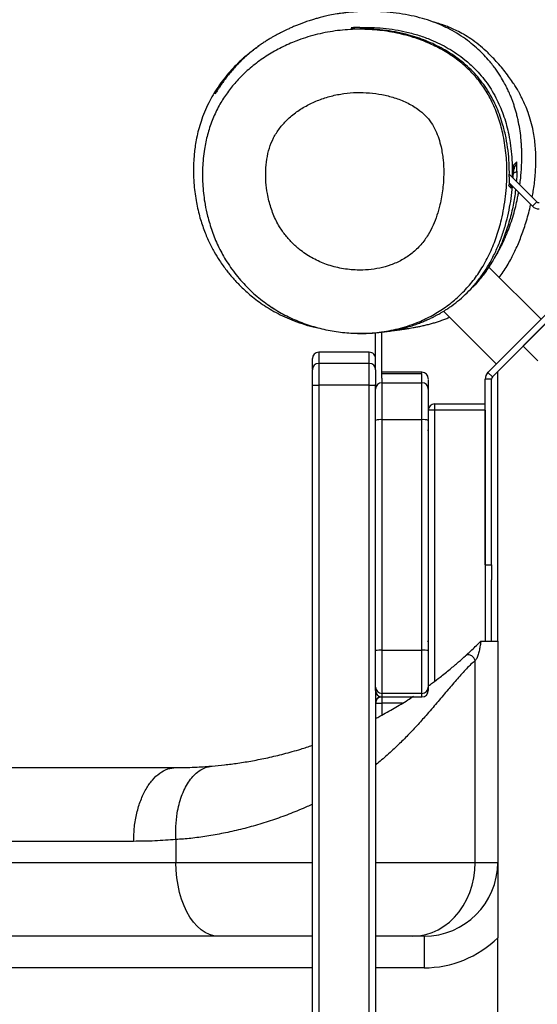
# Model space of a CAD drawing. Units: millimetres. Extents: x 26 to 395, y 33 to 269.
# Drawn here: x 181 to 188, y 111 to 125 of the extents above; entities that cross this region are included whole.
import ezdxf

# ---------------------------------------------------------------- set-up
doc = ezdxf.new("R2010")
doc.units = ezdxf.units.MM
doc.styles.add('SLDTEXTSTYLE0', font='TXT', dxfattribs={"width": 0.75})
doc.dimstyles.new('SLDDIMSTYLE0', dxfattribs={"dimtxt": 3.5, "dimasz": 4, "dimexe": 0, "dimexo": 0.0625, "dimgap": 0.875, "dimtad": 1, "dimlfac": 35, "dimrnd": 1e-09, "dimzin": 12, "dimdsep": 46, "dimtxsty": 'SLDTEXTSTYLE0', "dimsah": 1, "dimcen": 0.09, "dimadec": 0, "dimazin": 3, "dimtfac": 1, "dimtofl": 0, "dimtmove": 0, "dimatfit": 3, "dimfxl": 0, "dimfrac": 2, "dimtolj": 1, "dimtzin": 12, "dimarcsym": 0})

# ---------------------------------------------------------------- blocks, each defined once
blk = doc.blocks.new('_D')
at = {"color": 7, "linetype": 'Continuous', "lineweight": 0}
for p, q in [((181.535, 202.262), (38.436, 202.262)), ((39.436, 202.262), (39.436, 76.342)), ((186.3, 76.342), (38.436, 76.342))]:
    blk.add_line(p, q, dxfattribs=at)
at = {"color": 7, "linetype": 'Continuous', "lineweight": 18}
for points in [[(39.436, 202.262), (38.928, 198.262), (39.944, 198.262)], [(39.436, 76.342), (39.944, 80.342), (38.928, 80.342)]]:
    blk.add_solid(points, dxfattribs=at)
at = {"color": 7, "linetype": 'Continuous', "lineweight": 18, "insert": (34.924, 134.13), "char_height": 3.5, "attachment_point": 1, "rotation": 90, "style": 'SLDTEXTSTYLE0'}
blk.add_mtext('4410', dxfattribs=at)
blk = doc.blocks.new('_D_11')
at = {"color": 7, "linetype": 'Continuous', "lineweight": 0}
for p, q in [((61.436, 115.468), (61.436, 265.386)), ((394.638, 190.318), (394.638, 265.386)), ((61.436, 264.386), (394.638, 264.386))]:
    blk.add_line(p, q, dxfattribs=at)
at = {"color": 7, "linetype": 'Continuous', "lineweight": 18}
for points in [[(61.436, 264.386), (65.436, 263.878), (65.436, 264.894)], [(394.638, 264.386), (390.638, 264.894), (390.638, 263.878)]]:
    blk.add_solid(points, dxfattribs=at)
at = {"color": 7, "linetype": 'Continuous', "lineweight": 18, "insert": (221.572, 268.898), "char_height": 3.5, "attachment_point": 1, "style": 'SLDTEXTSTYLE0'}
blk.add_mtext('11660', dxfattribs=at)
blk = doc.blocks.new('_D_12')
at = {"color": 7, "linetype": 'Continuous', "lineweight": 0}
for p, q in [((114.987, 114.468), (114.987, 256.558)), ((341.087, 189.318), (341.087, 256.558)), ((341.087, 255.558), (114.987, 255.558))]:
    blk.add_line(p, q, dxfattribs=at)
at = {"color": 7, "linetype": 'Continuous', "lineweight": 18}
for points in [[(114.987, 255.558), (118.987, 255.05), (118.987, 256.066)], [(341.087, 255.558), (337.087, 256.066), (337.087, 255.05)]]:
    blk.add_solid(points, dxfattribs=at)
at = {"color": 7, "linetype": 'Continuous', "lineweight": 18, "insert": (222.865, 260.07), "char_height": 3.5, "attachment_point": 1, "style": 'SLDTEXTSTYLE0'}
blk.add_mtext('7910', dxfattribs=at)
blk = doc.blocks.new('_D_13')
at = {"color": 7, "linetype": 'Continuous', "lineweight": 0}
for p, q in [((182.616, 242.386), (30.043, 242.386)), ((31.043, 242.386), (31.043, 33.485)), ((185.822, 33.485), (30.043, 33.485))]:
    blk.add_line(p, q, dxfattribs=at)
at = {"color": 7, "linetype": 'Continuous', "lineweight": 18}
for points in [[(31.043, 242.386), (30.535, 238.386), (31.551, 238.386)], [(31.043, 33.485), (31.551, 37.485), (30.535, 37.485)]]:
    blk.add_solid(points, dxfattribs=at)
at = {"color": 7, "linetype": 'Continuous', "lineweight": 18, "insert": (26.532, 132.763), "char_height": 3.5, "attachment_point": 1, "rotation": 90, "style": 'SLDTEXTSTYLE0'}
blk.add_mtext('7310', dxfattribs=at)

msp = doc.modelspace()

# ---------------------------------------------------------------- linework, layer by layer
at = {"color": 7, "linetype": 'Continuous', "lineweight": 25}
for p, q in [((184.47045, 124.20753), (184.45456, 124.19518)), ((188.00112, 122.61557), (187.9809, 122.59534)), ((188.23748, 122.07742), (187.92244, 122.39247)), ((188.29809, 122.13803), (187.92524, 122.51088)), ((187.97646, 122.45967), (187.97926, 122.50578)), ((188.23748, 122.07742), (188.29809, 122.13803)), ((188.35531, 120.54539), (187.64879, 121.2519)), ((187.03444, 120.65407), (187.74922, 119.93929)), ((187.63535, 119.82543), (188.46917, 120.65925)), ((187.69596, 119.76482), (188.52978, 120.59864)), ((188.11272, 120.18188), (188.45632, 120.52548)), ((186.11198, 119.86425), (186.11198, 120.36089)), ((186.19769, 119.74804), (186.19769, 120.36928)), ((187.76912, 119.83828), (188.11272, 120.18188)), ((188.11272, 120.18188), (188.31198, 119.98262)), ((186.02626, 120.09741), (185.34055, 120.09741)), ((185.25484, 119.65287), (185.25484, 119.86012)), ((186.02626, 119.94583), (185.34055, 119.94583)), ((186.11198, 119.86012), (186.11198, 119.65287)), ((186.74055, 119.82616), (186.19769, 119.82616)), ((186.74055, 119.80602), (186.19769, 119.80602)), ((186.74055, 119.826), (186.74055, 119.82607)), ((186.74055, 119.80406), (186.74055, 119.80415)), ((187.68341, 119.73452), (187.59769, 119.73452)), ((187.59769, 117.21634), (187.59769, 119.73452)), ((187.63535, 119.82543), (187.69596, 119.76482)), ((187.68341, 117.21634), (187.68341, 119.73452)), ((186.02626, 119.64976), (185.34055, 119.64976)), ((186.11198, 119.59903), (186.11198, 119.66054)), ((186.11198, 119.17326), (186.11198, 119.59903)), ((186.19769, 119.68458), (186.19769, 119.18367)), ((186.19769, 119.68458), (186.74055, 119.68458)), ((186.74055, 119.18367), (186.74055, 119.68458)), ((186.82626, 119.59903), (186.82626, 119.17326)), ((186.91198, 119.31119), (186.82626, 119.31119)), ((186.91198, 119.39691), (186.91198, 119.31119)), ((186.91198, 119.39691), (187.59769, 119.39691)), ((187.59769, 119.31119), (186.91198, 119.31119)), ((186.74055, 119.18367), (186.19769, 119.18367)), ((187.59769, 117.21634), (187.68341, 117.21634)), ((187.68341, 117.21634), (187.68341, 117.0123)), ((187.68341, 116.18262), (187.68341, 117.0123)), ((187.54055, 116.18262), (187.76912, 116.18262)), ((187.76912, 116.18262), (187.76912, 113.18262)), ((186.11198, 115.5581), (186.11198, 116.05603)), ((186.19769, 116.05822), (186.74055, 116.05822)), ((186.19769, 116.05822), (186.19769, 115.47242)), ((186.74055, 115.47242), (186.74055, 116.05822)), ((186.82626, 116.05603), (186.82626, 115.5581)), ((187.46205, 113.18262), (187.46205, 115.92034)), ((186.74055, 115.47242), (186.19769, 115.47242)), ((186.11198, 115.34176), (186.19769, 115.34176)), ((186.19769, 115.42747), (186.61249, 115.42747)), ((186.19769, 115.42683), (186.74055, 115.42683)), ((154.20155, 114.46834), (183.40479, 114.46834)), ((182.83121, 113.46834), (153.62797, 113.46834)), ((183.40479, 113.49241), (183.40479, 113.18262)), ((153.62797, 113.18262), (183.40479, 113.18262)), ((187.46205, 113.18262), (187.76912, 113.18262)), ((183.97837, 112.18262), (154.20155, 112.18262)), ((185.25497, 112.18262), (183.97837, 112.18262)), ((186.61559, 112.18262), (186.11452, 112.18262)), ((186.76912, 112.18262), (186.61559, 112.18262)), ((186.76912, 112.18262), (186.76912, 111.75405)), ((187.76912, 101.91711), (187.76912, 112.16242))]:
    msp.add_line(p, q, dxfattribs=at)
at = {"color": 8, "linetype": 'Continuous', "lineweight": 25}
for p, q in [((183.9377, 123.60112), (183.93659, 123.59987)), ((185.34055, 119.94583), (185.34055, 119.64976)), ((186.02626, 119.64976), (186.02626, 119.94583)), ((186.19769, 119.74621), (186.19769, 119.68458)), ((187.76912, 116.18262), (187.76912, 119.83828)), ((186.91198, 119.31119), (186.91198, 115.63758)), ((187.59769, 119.31119), (187.59769, 116.18262)), ((186.19769, 115.42683), (186.19769, 115.34176)), ((186.19769, 115.34176), (186.19769, 115.17923)), ((186.47696, 115.34176), (186.19769, 115.34176)), ((183.40479, 113.18262), (185.25501, 113.18262)), ((186.11382, 113.18262), (187.46205, 113.18262)), ((185.25484, 111.75405), (173.48341, 111.75405)), ((186.76912, 111.75405), (186.11198, 111.75405))]:
    msp.add_line(p, q, dxfattribs=at)
at = {"color": 8, "linetype": 'Continuous', "lineweight": 25, "flags": 128}
msp.add_lwpolyline([(188.02795, 122.55424), (188.02669, 122.54959), (188.02359, 122.5451), (188.01872, 122.54086), (188.01217, 122.53696), (188.00409, 122.5335), (187.99465, 122.53055), (187.98408, 122.52817), (187.98043, 122.52753)], dxfattribs=at)
at = {"color": 7, "linetype": 'Continuous', "lineweight": 25, "flags": 128}
for points in [[(183.97837, 112.18262), (183.91841, 112.1881), (183.85911, 112.20448), (183.80112, 112.23157), (183.74507, 112.26908), (183.69158, 112.3166), (183.64123, 112.37361), (183.59457, 112.43948), (183.55212, 112.51349), (183.51433, 112.59484), (183.48164, 112.68262), (183.45438, 112.77589), (183.43286, 112.87361), (183.41733, 112.97471), (183.40793, 113.07809), (183.40479, 113.18262)], [(186.61559, 112.18262), (186.70407, 112.1881), (186.79158, 112.20448), (186.87716, 112.23157), (186.95987, 112.26908), (187.03882, 112.3166), (187.11312, 112.37361), (187.18198, 112.43948), (187.24463, 112.51349), (187.30039, 112.59484), (187.34865, 112.68262), (187.38887, 112.77589), (187.42062, 112.87361), (187.44355, 112.97471), (187.45741, 113.07809), (187.46205, 113.18262)]]:
    msp.add_lwpolyline(points, dxfattribs=at)
at = {"color": 8, "linetype": 'Continuous', "lineweight": 25}
for centre, radius, start, end in [((185.78447, 124.40923), 0.08571, 72.149438, 93.742985), ((185.89092, 124.47215), 0.02972, 20.468711, 76.350598), ((187.94053, 122.67615), 0.08569, 333.796558, 1.146344), ((187.86552, 122.32818), 0.08571, 354.915337, 21.448323)]:
    msp.add_arc(centre, radius, start, end, dxfattribs=at)
at = {"color": 7, "linetype": 'Continuous', "lineweight": 25}
for centre, radius, start, end in [((185.78447, 124.40923), 0.08571, 57.303057, 72.149372), ((187.94054, 122.67615), 0.08567, 315.000132, 333.796061), ((187.86553, 122.32819), 0.0857, 21.448436, 44.999907), ((188.3284, 122.16834), 0.04286, 225, 270), ((188.3284, 122.16834), 0.12857, 225, 270), ((185.34055, 120.0117), 0.08571, 90.059204, 179.999552), ((186.02626, 120.01169), 0.08571, 0.016325, 90.100652), ((185.34055, 119.86012), 0.08571, 90, 180), ((186.02626, 119.86012), 0.08571, 0, 90), ((186.74055, 119.74045), 0.08571, 0.039017, 89.99865), ((187.72626, 119.73452), 0.12857, 135, 180), ((187.72626, 119.73452), 0.04286, 135, 180), ((185.31915, 120.24315), 0.59378, 263.781931, 272.065447), ((186.04767, 120.24315), 0.59378, 267.934553, 276.218069), ((186.19761, 119.59894), 0.08563, 89.945395, 179.945291), ((186.74063, 119.59894), 0.08563, 0.054709, 90.054605), ((186.91198, 119.31119), 0.08571, 90, 180), ((186.17658, 118.99951), 0.18537, 83.46027, 110.395812), ((186.76166, 118.99951), 0.18537, 69.604188, 96.53973), ((186.82055, 119.04785), 0.00571, 225, 360), ((186.82055, 116.17454), 0.00571, 0, 135), ((186.17628, 115.21897), 0.83953, 88.538347, 94.392615), ((186.76196, 115.21897), 0.83953, 85.607385, 91.461653), ((186.19767, 115.55812), 0.0857, 180.012465, 270.01246), ((186.19769, 115.51254), 0.08571, 180.000217, 270.066285), ((186.19769, 115.51092), 0.08571, 179.975849, 260.680899), ((186.74057, 115.55812), 0.0857, 269.98754, 359.987535), ((186.74055, 115.51254), 0.08571, 270.142179, 359.999697), ((186.19769, 115.34753), 0.08571, 105.718493, 179.998958), ((186.19769, 115.34175), 0.08571, 94.94963, 179.999661), ((186.76912, 113.18262), 1, 270, 0), ((186.76912, 113.18262), 1.42857, 270, 314.427004)]:
    msp.add_arc(centre, radius, start, end, dxfattribs=at)
for points, knots in [([(188.06782, 122.36831), (188.06996, 122.38302), (188.07625, 122.42638), (188.08366, 122.49905), (188.09004, 122.58175), (188.0936, 122.65664), (188.09519, 122.72451), (188.09512, 122.79234), (188.09351, 122.8531), (188.09053, 122.9123), (188.08444, 122.99372), (188.07285, 123.09471), (188.05497, 123.19755), (188.03734, 123.27743), (188.02236, 123.33658), (188.0064, 123.39254), (187.98968, 123.44538), (187.97243, 123.49511), (187.95392, 123.5442), (187.93124, 123.59965), (187.90138, 123.66599), (187.85971, 123.74845), (187.80384, 123.8449), (187.73077, 123.95283), (187.64959, 124.05357), (187.56428, 124.14503), (187.47911, 124.22602), (187.38227, 124.30671), (187.27271, 124.38542), (187.14629, 124.46183), (187.01599, 124.52627), (186.8816, 124.58034), (186.74277, 124.62496), (186.59253, 124.66174), (186.4313, 124.68999), (186.26133, 124.70907), (186.08814, 124.71807), (185.93511, 124.7169), (185.81484, 124.71004), (185.72816, 124.70191), (185.66265, 124.6938), (185.61708, 124.68712), (185.5645, 124.67871), (185.49125, 124.66508), (185.41154, 124.64716), (185.34604, 124.63046), (185.3002, 124.61758), (185.26793, 124.60802), (185.23995, 124.59941), (185.20954, 124.58965), (185.17408, 124.57777), (185.1334, 124.56344), (185.08722, 124.54622), (185.03796, 124.52676), (184.98764, 124.50566), (184.93899, 124.48406), (184.89578, 124.46386), (184.8578, 124.44531), (184.8246, 124.4285), (184.79358, 124.41226), (184.76322, 124.39586), (184.72908, 124.37681), (184.69057, 124.35451), (184.64763, 124.32852), (184.60969, 124.30457), (184.586, 124.28885), (184.57829, 124.28374)], [0, 0, 0, 0, 0.00694549, 0.02046631, 0.03213774, 0.04130306, 0.04878748, 0.05500021, 0.06097517, 0.06676944, 0.07238025, 0.08486624, 0.09629926, 0.10232409, 0.10800782, 0.11335167, 0.11835735, 0.12302728, 0.1273648, 0.13198341, 0.13837887, 0.14661312, 0.15667874, 0.16857092, 0.18229262, 0.19246316, 0.20345525, 0.21528881, 0.22800386, 0.24167606, 0.25669877, 0.27083641, 0.286222, 0.30293433, 0.32099473, 0.34034819, 0.36092364, 0.38155756, 0.39579453, 0.40826477, 0.41902662, 0.42815519, 0.43610317, 0.46642505, 0.49424344, 0.52105795, 0.54684515, 0.5619258, 0.578831, 0.59775548, 0.61862542, 0.64587074, 0.67551796, 0.70732456, 0.74040466, 0.77167288, 0.80089016, 0.82425936, 0.84628865, 0.86703888, 0.8871907, 0.909199, 0.93320059, 0.9590679, 0.98667106, 1, 1, 1, 1]), ([(188.23492, 122.2012), (188.24023, 122.22764), (188.25859, 122.31913), (188.27712, 122.47962), (188.28848, 122.68341), (188.28151, 122.89179), (188.2566, 123.07429), (188.22021, 123.22538), (188.18346, 123.34032), (188.14459, 123.4394), (188.11068, 123.51386), (188.08357, 123.56801), (188.06273, 123.60723), (188.03708, 123.65307), (188.00629, 123.70458), (187.96419, 123.76989), (187.91217, 123.84367), (187.85059, 123.92303), (187.78411, 124.00131), (187.70346, 124.08928), (187.61412, 124.17838), (187.51122, 124.26794), (187.40899, 124.34396), (187.3087, 124.40665), (187.21739, 124.45492), (187.13779, 124.49099), (187.07205, 124.51705), (187.02289, 124.53461), (186.98635, 124.54674), (186.94274, 124.56047), (186.91283, 124.56851), (186.89486, 124.57334)], [0, 0, 0, 0, 0.0179632, 0.0621559, 0.10801196, 0.15511809, 0.20307062, 0.23338414, 0.26188895, 0.28618733, 0.30642479, 0.31771565, 0.3272763, 0.33614815, 0.35321873, 0.3755717, 0.40714331, 0.44564992, 0.48796157, 0.52822432, 0.58726497, 0.64151664, 0.6977815, 0.74863829, 0.79427074, 0.83475472, 0.87011746, 0.9004216, 0.92819528, 0.9568755, 1, 1, 1, 1]), ([(183.83303, 121.94357), (183.82132, 121.9956), (183.79126, 122.12911), (183.76605, 122.34877), (183.76248, 122.59978), (183.78541, 122.83349), (183.83019, 123.04701), (183.89223, 123.23904), (183.97363, 123.41758), (184.07297, 123.58007), (184.18527, 123.72688), (184.31823, 123.86893), (184.47281, 124.00293), (184.64866, 124.12603), (184.83573, 124.23139), (185.04982, 124.32657), (185.29213, 124.40421), (185.56125, 124.45738), (185.83227, 124.47957), (186.10156, 124.47173), (186.36605, 124.43566), (186.60702, 124.37496), (186.82245, 124.29529), (187.01212, 124.2024), (187.18411, 124.09351), (187.33628, 123.97029), (187.46813, 123.83611), (187.59016, 123.67737), (187.69477, 123.49228), (187.77933, 123.28421), (187.84381, 123.0529), (187.88417, 122.8006), (187.89837, 122.5135), (187.88022, 122.20977), (187.82912, 121.92153), (187.75636, 121.6673), (187.66955, 121.44757), (187.56319, 121.24644), (187.43851, 121.06686), (187.30024, 120.90906), (187.14576, 120.76908), (186.97681, 120.64941), (186.79687, 120.54984), (186.5901, 120.46303), (186.35593, 120.39693), (186.097, 120.35785), (185.84618, 120.35039), (185.60736, 120.37007), (185.38256, 120.41176), (185.16476, 120.47552), (184.95643, 120.56109), (184.7596, 120.66695), (184.56754, 120.79806), (184.38533, 120.95709), (184.21769, 121.14364), (184.08057, 121.33931), (183.97358, 121.53895), (183.89055, 121.73701), (183.85219, 121.87477), (183.83303, 121.94357)], [0, 0, 0, 0, 0.01223001, 0.03138155, 0.05058623, 0.06972719, 0.08511994, 0.10055161, 0.11592537, 0.13001727, 0.14415171, 0.15825307, 0.17457847, 0.19098832, 0.207411, 0.22375399, 0.24465854, 0.26563661, 0.28654773, 0.30690429, 0.32731807, 0.34766377, 0.36377683, 0.37992753, 0.39602361, 0.41036544, 0.42475125, 0.43907925, 0.45617241, 0.47335111, 0.49048205, 0.51115001, 0.5318265, 0.55630811, 0.58078936, 0.59882047, 0.61688815, 0.63489092, 0.65088485, 0.66692967, 0.68291836, 0.69859249, 0.71431838, 0.72999913, 0.74993995, 0.76996697, 0.78992358, 0.80736123, 0.82484452, 0.84228125, 0.85932598, 0.87641639, 0.89345646, 0.91256661, 0.93174918, 0.95085847, 0.96722188, 0.9836307, 1, 1, 1, 1]), ([(185.89793, 124.50103), (185.88428, 124.50064), (185.85158, 124.49972), (185.81205, 124.49755), (185.78378, 124.49547), (185.78051, 124.49499), (185.77887, 124.49476)], [0, 0, 0, 0, 0.2229912, 0.53437574, 0.7676464, 1, 1, 1, 1]), ([(185.79629, 124.47886), (185.79427, 124.48067), (185.79025, 124.48429), (185.78266, 124.49127), (185.77887, 124.49476)], [0, 0, 0, 0, 0.500100259, 1, 1, 1, 1]), ([(185.80656, 124.47918), (185.8065, 124.47918), (185.80288, 124.47905), (185.80026, 124.47896), (185.79998, 124.47895), (185.7999, 124.47895)], [0, 0, 0, 0, 0.01242885, 0.71374629, 1, 1, 1, 1]), ([(185.80656, 124.47918), (185.80698, 124.47919), (185.80799, 124.47923), (185.81874, 124.47962), (185.8398, 124.48033), (185.87804, 124.48119), (185.90538, 124.48127), (185.91933, 124.48131)], [0, 0, 0, 0, 0.03695713, 0.08871381, 0.42434211, 0.70634812, 1, 1, 1, 1]), ([(185.89793, 124.50103), (185.95035, 124.50132), (186.05537, 124.50189), (186.215, 124.49074), (186.37605, 124.47017), (186.53875, 124.43825), (186.70181, 124.39371), (186.8501, 124.34005), (186.98233, 124.28049), (187.09906, 124.21792), (187.21277, 124.14585), (187.33439, 124.05499), (187.44561, 123.95468), (187.54514, 123.84662), (187.62506, 123.74448), (187.69682, 123.63486), (187.7587, 123.52121), (187.81101, 123.40566), (187.86927, 123.24953), (187.91462, 123.07886), (187.94523, 122.8961), (187.96002, 122.74281), (187.96572, 122.602), (187.96268, 122.51293), (187.96138, 122.47474)], [0, 0, 0, 0, 0.049640418, 0.099457928, 0.149913135, 0.200600921, 0.252159257, 0.304094265, 0.343010747, 0.38214942, 0.422054504, 0.462255879, 0.516070251, 0.553624247, 0.591487167, 0.630341519, 0.66952571, 0.706649666, 0.743984655, 0.819938951, 0.86747893, 0.915260473, 0.963673839, 1, 1, 1, 1]), ([(187.92517, 122.47328), (187.92531, 122.48056), (187.92646, 122.54327), (187.9242, 122.66235), (187.91, 122.83195), (187.88306, 123.00338), (187.8364, 123.19829), (187.77439, 123.37462), (187.70081, 123.52959), (187.63579, 123.64339), (187.56081, 123.75245), (187.47652, 123.85483), (187.38363, 123.95018), (187.28276, 124.03848), (187.17416, 124.11954), (187.06088, 124.19137), (186.94488, 124.25385), (186.78706, 124.32586), (186.61085, 124.38665), (186.41848, 124.4331), (186.25305, 124.46069), (186.08616, 124.47792), (185.97503, 124.48018), (185.91933, 124.48131)], [0, 0, 0, 0, 0.00710456, 0.06118066, 0.1154916, 0.17066704, 0.22621312, 0.30412912, 0.34388324, 0.38391764, 0.42379451, 0.46404481, 0.50390175, 0.54409347, 0.58527382, 0.62676471, 0.6662092, 0.70587093, 0.78654524, 0.83921344, 0.8921822, 0.94597091, 1, 1, 1, 1]), ([(183.93659, 123.59987), (183.93749, 123.60216), (183.93928, 123.60669), (183.95146, 123.6297), (183.97059, 123.66309), (183.99791, 123.70726), (184.03322, 123.75996), (184.07703, 123.82001), (184.1281, 123.88403), (184.1859, 123.95023), (184.24739, 124.01461), (184.312, 124.07659), (184.37665, 124.13356), (184.44068, 124.18535), (184.49185, 124.22397), (184.5191, 124.24278), (184.52778, 124.24877)], [0, 0, 0, 0, 0.07355855, 0.14510476, 0.21870054, 0.29201105, 0.36734937, 0.44282069, 0.52050584, 0.59507934, 0.67188788, 0.74437691, 0.8189256, 0.89117377, 0.96537676, 1, 1, 1, 1]), ([(184.57833, 124.28369), (184.56273, 124.27314), (184.52941, 124.25059), (184.47049, 124.20691), (184.40561, 124.15482), (184.33973, 124.09712), (184.27439, 124.03474), (184.21299, 123.97097), (184.15552, 123.90608), (184.10399, 123.843), (184.05809, 123.78231), (184.01902, 123.72682), (183.98678, 123.6781), (183.96335, 123.64098), (183.94784, 123.616), (183.93905, 123.60207), (183.93809, 123.60139), (183.9377, 123.60112)], [0, 0, 0, 0, 0.0631701, 0.13503275, 0.20562753, 0.27833193, 0.34720232, 0.41808876, 0.48574593, 0.55527034, 0.62369121, 0.69397307, 0.76386561, 0.83580594, 0.8959216, 0.95744576, 1, 1, 1, 1]), ([(184.36727, 124.12449), (184.35285, 124.11248), (184.30844, 124.0755), (184.2293, 124.00022), (184.13811, 123.90344), (184.05429, 123.80312), (183.97641, 123.69666), (183.90825, 123.58942), (183.84607, 123.47591), (183.79146, 123.35688), (183.74558, 123.23322), (183.71099, 123.11628), (183.68567, 123.00705), (183.66781, 122.90632), (183.65583, 122.81444), (183.64838, 122.73212), (183.64421, 122.65626), (183.64259, 122.58533), (183.64291, 122.51997), (183.64494, 122.45565), (183.65202, 122.3338), (183.67288, 122.16181), (183.71985, 121.95018), (183.7797, 121.76382), (183.84772, 121.60159), (183.91983, 121.46184), (183.98567, 121.35403), (184.04183, 121.27227), (184.08705, 121.21155), (184.12971, 121.15822), (184.16943, 121.11153), (184.21077, 121.06566), (184.25532, 121.01863), (184.3092, 120.96515), (184.37433, 120.90528), (184.44967, 120.8419), (184.53599, 120.77627), (184.63159, 120.7115), (184.73672, 120.64873), (184.85146, 120.58925), (184.97839, 120.53328), (185.11803, 120.48321), (185.24518, 120.44577), (185.32634, 120.42951), (185.35602, 120.42356)], [0, 0, 0, 0, 0.02049652, 0.06311323, 0.09489551, 0.12823815, 0.16049932, 0.19044748, 0.21815299, 0.2497255, 0.27800039, 0.30307061, 0.32502897, 0.3439658, 0.35997672, 0.37318805, 0.38380157, 0.39294453, 0.40191315, 0.41071569, 0.41934814, 0.45210138, 0.48197999, 0.50912703, 0.53370977, 0.55587677, 0.57573633, 0.5877289, 0.59873822, 0.60877577, 0.61785256, 0.6262789, 0.63671617, 0.65296699, 0.67344702, 0.6982223, 0.72730717, 0.76068301, 0.79567087, 0.83431798, 0.87656935, 0.92235961, 0.97160998, 1, 1, 1, 1]), ([(184.66499, 122.14981), (184.68287, 122.08864), (184.71861, 121.96635), (184.79895, 121.8091), (184.89086, 121.67739), (184.98813, 121.56933), (185.11119, 121.46195), (185.26409, 121.36401), (185.45032, 121.28224), (185.65089, 121.22929), (185.8424, 121.20857), (186.01604, 121.21325), (186.16936, 121.23565), (186.32227, 121.27831), (186.47053, 121.34469), (186.60948, 121.43647), (186.72936, 121.55233), (186.82383, 121.68137), (186.89448, 121.81709), (186.94682, 121.95353), (186.99292, 122.11803), (187.02714, 122.3107), (187.03935, 122.51598), (187.03053, 122.70652), (187.00607, 122.86167), (186.97033, 122.99484), (186.92749, 123.10559), (186.86852, 123.21303), (186.78758, 123.31012), (186.67525, 123.40427), (186.53374, 123.48658), (186.36839, 123.55087), (186.19876, 123.59332), (186.02811, 123.61607), (185.85499, 123.62086), (185.68127, 123.60686), (185.50926, 123.57317), (185.34333, 123.52014), (185.186, 123.4479), (185.03978, 123.35737), (184.91233, 123.25184), (184.80657, 123.13381), (184.72425, 123.00564), (184.66845, 122.86375), (184.63521, 122.7137), (184.62031, 122.55907), (184.62307, 122.40239), (184.63902, 122.26542), (184.65772, 122.18218), (184.66499, 122.14981)], [0, 0, 0, 0, 0.02480728, 0.04960007, 0.06842307, 0.08731855, 0.10614301, 0.13195885, 0.15778615, 0.18515438, 0.21252488, 0.23260178, 0.25274427, 0.27279432, 0.29431758, 0.31582456, 0.3373935, 0.35897531, 0.37789517, 0.39689363, 0.41586169, 0.44443979, 0.47301853, 0.49586706, 0.5187011, 0.53411369, 0.54955622, 0.56490458, 0.58169339, 0.59851619, 0.62182704, 0.64517963, 0.66748038, 0.68985916, 0.71217837, 0.73489221, 0.7576768, 0.78037948, 0.80265924, 0.82501749, 0.84725318, 0.86694396, 0.88660649, 0.90631259, 0.92605855, 0.9463652, 0.96674297, 0.9870676, 1, 1, 1, 1]), ([(187.98156, 122.63341), (187.98854, 122.64039), (188.00248, 122.65436), (188.01829, 122.67003), (188.0262, 122.67787)], [0, 0, 0, 0, 0.50024772, 1, 1, 1, 1]), ([(188.02795, 122.55424), (188.02821, 122.57025), (188.02879, 122.60517), (188.02814, 122.64592), (188.02704, 122.6734), (188.02648, 122.67638), (188.0262, 122.67787)], [0, 0, 0, 0, 0.25562276, 0.55733114, 0.77911742, 1, 1, 1, 1]), ([(187.97924, 122.50528), (187.97929, 122.50658), (187.97983, 122.52203), (187.98036, 122.54843), (187.98081, 122.5809), (187.98098, 122.60487), (187.98107, 122.61842), (187.98123, 122.6249), (187.98121, 122.62461), (187.98121, 122.62453)], [0, 0, 0, 0, 0.02279475, 0.27019349, 0.48963771, 0.68517051, 0.85220227, 0.95952218, 1, 1, 1, 1]), ([(187.98156, 122.63341), (187.98151, 122.63324), (187.98127, 122.63243), (187.98113, 122.62574), (187.98097, 122.60917), (187.98085, 122.58591), (187.98039, 122.5472), (187.97965, 122.51975), (187.97926, 122.50578)], [0, 0, 0, 0, 0.05629301, 0.26948603, 0.31225184, 0.56812468, 0.78010816, 1, 1, 1, 1]), ([(188.02795, 122.55424), (188.0272, 122.51874), (188.02624, 122.47277), (188.02125, 122.42655), (188.02011, 122.41602)], [0, 0, 0, 0, 0.772161851, 1, 1, 1, 1]), ([(187.92517, 122.47328), (187.92486, 122.46047), (187.92406, 122.42821), (187.92244, 122.39166), (187.92178, 122.37724), (187.9216, 122.3732)], [0, 0, 0, 0, 0.32150231, 0.80978546, 1, 1, 1, 1]), ([(187.11585, 120.70831), (187.12572, 120.71477), (187.17248, 120.7454), (187.25264, 120.81013), (187.35499, 120.90289), (187.4518, 121.00708), (187.5412, 121.11979), (187.62671, 121.2468), (187.70577, 121.38743), (187.77675, 121.54176), (187.83673, 121.70135), (187.88531, 121.86249), (187.92365, 122.02331), (187.95112, 122.1833), (187.96621, 122.29094), (187.96949, 122.345), (187.96951, 122.3454)], [0, 0, 0, 0, 0.01827921, 0.08658124, 0.15844874, 0.23091771, 0.30521364, 0.38009755, 0.46765741, 0.55594572, 0.64609451, 0.73672996, 0.82374162, 0.91107503, 0.99935086, 1, 1, 1, 1]), ([(188.00894, 122.30596), (188.00703, 122.28557), (187.99874, 122.19717), (187.96818, 122.03924), (187.91621, 121.83321), (187.85137, 121.64635), (187.77906, 121.48056), (187.70198, 121.33526), (187.61132, 121.19387), (187.514, 121.07025), (187.43542, 120.98303), (187.39105, 120.94261), (187.37909, 120.93172)], [0, 0, 0, 0, 0.04133001, 0.17911591, 0.31962057, 0.46119396, 0.56525631, 0.67002219, 0.77743599, 0.88596971, 0.96924824, 1, 1, 1, 1]), ([(187.57429, 121.14813), (187.57534, 121.14948), (187.58906, 121.167), (187.61434, 121.20203), (187.64927, 121.25206), (187.67797, 121.29573), (187.70189, 121.33366), (187.72262, 121.36764), (187.74539, 121.40639), (187.76814, 121.44674), (187.7905, 121.4881), (187.81206, 121.52971), (187.83434, 121.57485), (187.85577, 121.62079), (187.87685, 121.66844), (187.91107, 121.7516), (187.95341, 121.86932), (187.98924, 121.98632), (188.01852, 122.09992), (188.03886, 122.19116), (188.04828, 122.24617), (188.05128, 122.26363)], [0, 0, 0, 0, 0.00662804, 0.08645501, 0.16039683, 0.22849935, 0.26815835, 0.31303146, 0.36306425, 0.41820161, 0.4652658, 0.51605388, 0.57114756, 0.63132545, 0.69001228, 0.74932757, 0.80948485, 0.86790641, 0.92348056, 0.97570508, 1, 1, 1, 1]), ([(187.95089, 122.32059), (187.94562, 122.32619), (187.93508, 122.3374), (187.92562, 122.34736), (187.92089, 122.35234)], [0, 0, 0, 0, 0.49981883, 1, 1, 1, 1]), ([(187.92103, 122.3593), (187.92103, 122.3593), (187.92103, 122.35932), (187.92115, 122.36319), (187.92143, 122.36946), (187.92161, 122.3732)], [0, 0, 0, 0, 0.11853179, 0.47416723, 1, 1, 1, 1]), ([(187.78889, 121.11181), (187.80724, 121.13623), (187.86338, 121.2109), (187.94099, 121.34463), (188.02365, 121.51137), (188.09573, 121.686), (188.16046, 121.88189), (188.20069, 122.02302), (188.21502, 122.0978), (188.21536, 122.09955)], [0, 0, 0, 0, 0.09244955, 0.28270342, 0.44035372, 0.61201608, 0.79726167, 0.99526332, 1, 1, 1, 1]), ([(184.6572, 120.73813), (184.65893, 120.73694), (184.66538, 120.73248), (184.68077, 120.72229), (184.70437, 120.70722), (184.72281, 120.6956), (184.73566, 120.68795), (184.73701, 120.68714)], [0, 0, 0, 0, 0.110367847, 0.412173784, 0.698939138, 0.968255062, 1, 1, 1, 1]), ([(185.83787, 120.35534), (185.85768, 120.35434), (185.93702, 120.35031), (186.07388, 120.35538), (186.23548, 120.37112), (186.3827, 120.39655), (186.49865, 120.42444), (186.58931, 120.45109), (186.65955, 120.4746), (186.72395, 120.49871), (186.78273, 120.52297), (186.83515, 120.54651), (186.88046, 120.56837), (186.92069, 120.589), (186.95415, 120.60708), (186.98116, 120.62232), (187.00211, 120.63452), (187.01971, 120.64503), (187.03647, 120.65527), (187.05276, 120.66546), (187.07998, 120.68279), (187.10059, 120.69703), (187.11619, 120.7078)], [0, 0, 0, 0, 0.02777456, 0.11127813, 0.19535765, 0.27923877, 0.36309047, 0.41651127, 0.4700224, 0.52365989, 0.57745748, 0.63144671, 0.68362176, 0.72951201, 0.7689115, 0.80318324, 0.83034512, 0.85478546, 0.87895756, 0.90285976, 0.92649046, 1, 1, 1, 1]), ([(186.34371, 120.39144), (186.35184, 120.39233), (186.3772, 120.39513), (186.41785, 120.40016), (186.46762, 120.4067), (186.50802, 120.41248), (186.54431, 120.41799), (186.58025, 120.42375), (186.62296, 120.43108), (186.67253, 120.44032), (186.72706, 120.45149), (186.7834, 120.46425), (186.83965, 120.47835), (186.89427, 120.49346), (186.94943, 120.5102), (187.00562, 120.52911), (187.06048, 120.54919), (187.09908, 120.56533), (187.11608, 120.57244)], [0, 0, 0, 0, 0.04095513, 0.12782608, 0.21694438, 0.30800444, 0.3573211, 0.41250127, 0.47324649, 0.53920184, 0.60998835, 0.68036219, 0.74496064, 0.80396325, 0.8576811, 0.91266406, 0.96155414, 1, 1, 1, 1]), ([(185.25484, 119.86925), (185.25484, 119.87531), (185.25484, 119.88918), (185.25484, 119.9241), (185.25484, 119.96847), (185.25484, 120.00555), (185.25484, 120.01027), (185.25484, 120.01167)], [0, 0, 0, 0, 0.14337996, 0.32797081, 0.60538185, 0.88262913, 1, 1, 1, 1]), ([(186.82626, 119.73802), (186.82626, 119.7387), (186.82626, 119.74016), (186.82626, 119.7335), (186.82626, 119.72996)], [0, 0, 0, 0, 0.46838284, 1, 1, 1, 1]), ([(186.82626, 119.71867), (186.82626, 119.7181), (186.82626, 119.71708), (186.82626, 119.69374), (186.82626, 119.65902), (186.82626, 119.61902), (186.82626, 119.59903)], [0, 0, 0, 0, 0.2933505, 0.52890136, 0.76446193, 1, 1, 1, 1]), ([(185.25484, 94.35297), (185.25484, 94.69013), (185.25484, 95.36447), (185.25484, 96.37621), (185.25484, 97.38796), (185.25484, 98.5684), (185.25484, 99.91737), (185.25484, 101.26654), (185.25484, 102.44733), (185.25484, 103.4597), (185.25484, 104.47212), (185.25484, 105.82168), (185.25484, 107.1709), (185.25484, 108.52061), (185.25484, 109.53328), (185.25484, 110.77741), (185.25484, 112.25273), (185.25484, 113.77017), (185.25484, 115.09827), (185.25484, 116.23691), (185.25484, 117.3756), (185.25484, 118.51439), (185.25484, 119.27334), (185.25484, 119.65287)], [0, 0, 0, 0, 0.03997522, 0.07995107, 0.11994589, 0.15994102, 0.21993564, 0.27993067, 0.31992968, 0.35993361, 0.39994956, 0.43997097, 0.51999449, 0.55999954, 0.60001482, 0.64004561, 0.70751423, 0.77498264, 0.81997596, 0.8649695, 0.90997608, 0.95498252, 1, 1, 1, 1]), ([(185.34055, 119.64976), (185.34055, 119.27094), (185.34055, 118.32375), (185.34055, 116.80746), (185.34055, 115.29059), (185.34055, 113.77305), (185.34055, 112.25514), (185.34055, 110.77956), (185.34055, 109.53552), (185.34055, 108.41052), (185.34055, 107.17309), (185.34055, 105.82342), (185.34055, 104.58603), (185.34055, 103.46071), (185.34055, 102.23835), (185.34055, 100.80669), (185.34055, 99.16604), (185.34055, 97.52535), (185.34055, 95.92044), (185.34055, 94.86247), (185.34055, 94.35158)], [0, 0, 0, 0, 0.044937376, 0.112359425, 0.179791786, 0.224785823, 0.292286792, 0.359790847, 0.399796694, 0.439801301, 0.493168759, 0.546539951, 0.599910509, 0.639943707, 0.679976886, 0.744834668, 0.809700946, 0.874561266, 0.939425565, 1, 1, 1, 1]), ([(186.02626, 94.35158), (186.02626, 94.73081), (186.02626, 95.48943), (186.02626, 96.62749), (186.02626, 97.892), (186.02626, 99.28278), (186.02626, 100.80002), (186.02626, 102.19117), (186.02626, 103.41414), (186.02626, 104.58115), (186.02626, 105.81835), (186.02626, 107.16789), (186.02626, 108.40543), (186.02626, 109.5308), (186.02626, 110.5437), (186.02626, 111.66832), (186.02626, 112.90488), (186.02626, 114.25341), (186.02626, 115.65855), (186.02626, 117.12009), (186.02626, 118.46943), (186.02626, 119.31247), (186.02626, 119.64976)], [0, 0, 0, 0, 0.04496495, 0.08994917, 0.1349341, 0.19491704, 0.25489984, 0.31487988, 0.35987384, 0.39989534, 0.45326056, 0.50662643, 0.55998859, 0.60001793, 0.64004851, 0.68009394, 0.7333955, 0.7866973, 0.83999708, 0.89999333, 0.95998927, 1, 1, 1, 1]), ([(186.19769, 119.18367), (186.19769, 119.00921), (186.19769, 118.66019), (186.19769, 118.1019), (186.19769, 117.50949), (186.19769, 116.81716), (186.19769, 116.33322), (186.19769, 116.05822)], [0, 0, 0, 0, 0.16814381, 0.33637801, 0.53644028, 0.73657595, 1, 1, 1, 1]), ([(186.74055, 116.05822), (186.74055, 116.40854), (186.74055, 117.10542), (186.74055, 117.97478), (186.74055, 118.66623), (186.74055, 119.01116), (186.74055, 119.18367)], [0, 0, 0, 0, 0.33557074, 0.66755712, 0.83373879, 1, 1, 1, 1]), ([(186.11198, 116.05603), (186.11198, 116.4016), (186.11198, 117.09291), (186.11198, 117.95814), (186.11198, 118.65161), (186.11198, 118.99935), (186.11198, 119.17326)], [0, 0, 0, 0, 0.3318965, 0.66397245, 0.83194524, 1, 1, 1, 1]), ([(186.82626, 119.17326), (186.82626, 119.00163), (186.82626, 118.6583), (186.82626, 117.96904), (186.82626, 117.10153), (186.82626, 116.40579), (186.82626, 116.05603)], [0, 0, 0, 0, 0.16584452, 0.33177622, 0.66407609, 1, 1, 1, 1]), ([(187.33192, 115.98383), (187.34357, 115.99445), (187.36851, 116.01716), (187.44215, 116.08568), (187.49971, 116.14239), (187.54055, 116.18262)], [0, 0, 0, 0, 0.20326383, 0.43481032, 1, 1, 1, 1]), ([(187.54055, 116.18262), (187.53803, 116.16771), (187.53377, 116.14243), (187.52774, 116.10773), (187.52206, 116.07734), (187.51605, 116.04832), (187.50872, 116.0173), (187.50018, 115.98758), (187.48931, 115.95922), (187.47703, 115.93587), (187.46692, 115.92539), (187.46205, 115.92034)], [0, 0, 0, 0, 0.15182422, 0.2574298, 0.35380913, 0.46418485, 0.55947358, 0.68345484, 0.79217027, 0.89978394, 1, 1, 1, 1]), ([(186.82626, 115.57466), (186.84604, 115.58886), (186.90142, 115.62862), (187.00186, 115.70533), (187.12145, 115.8009), (187.23821, 115.89983), (187.30123, 115.95632), (187.33192, 115.98383)], [0, 0, 0, 0, 0.09890256, 0.27703153, 0.53246978, 0.77231542, 1, 1, 1, 1]), ([(187.46205, 115.92034), (187.46009, 115.92641), (187.45595, 115.93929), (187.44386, 115.95836), (187.42689, 115.97607), (187.40586, 115.98973), (187.38339, 115.99729), (187.36244, 115.99809), (187.34477, 115.99353), (187.33604, 115.98694), (187.33192, 115.98383)], [0, 0, 0, 0, 0.10864976, 0.23018787, 0.36214366, 0.5, 0.63785634, 0.76981213, 0.89135024, 1, 1, 1, 1]), ([(186.11198, 115.51309), (186.11198, 115.51293), (186.11198, 115.51073), (186.11198, 115.5198), (186.11198, 115.54533), (186.11198, 115.5581)], [0, 0, 0, 0, 0.03752974, 0.51876892, 1, 1, 1, 1]), ([(186.11198, 115.5481), (186.11198, 115.11718), (186.11198, 114.23605), (186.11198, 112.90483), (186.11198, 111.55498), (186.11198, 110.2055), (186.11198, 108.85617), (186.11198, 107.50648), (186.11198, 106.15704), (186.11198, 104.80714), (186.11198, 103.40117), (186.11198, 101.93922), (186.11198, 100.4219), (186.11198, 99.28504), (186.11198, 98.6538), (186.11198, 98.5283)], [0, 0, 0, 0, 0.07594225, 0.15528508, 0.23462755, 0.31389423, 0.39316209, 0.47241948, 0.55175914, 0.63109893, 0.7104327, 0.79957484, 0.88872569, 0.97787712, 1, 1, 1, 1]), ([(186.82626, 115.5581), (186.82626, 115.54618), (186.82626, 115.52234), (186.82626, 115.51207), (186.82626, 115.51359), (186.82626, 115.51396)], [0, 0, 0, 0, 0.4313483, 0.86272594, 1, 1, 1, 1]), ([(186.11198, 115.13394), (186.13141, 115.14381), (186.21782, 115.18768), (186.36365, 115.27149), (186.51505, 115.36305), (186.59927, 115.41867), (186.62515, 115.43575)], [0, 0, 0, 0, 0.107510764, 0.478153762, 0.839683932, 1, 1, 1, 1]), ([(183.89458, 114.48889), (183.9506, 114.49406), (184.06416, 114.50454), (184.24716, 114.52834), (184.44266, 114.55998), (184.65085, 114.60124), (184.86975, 114.65353), (185.07317, 114.70935), (185.20263, 114.75263), (185.25484, 114.77008)], [0, 0, 0, 0, 0.139014522, 0.281823665, 0.430919731, 0.579295785, 0.733061861, 0.892353545, 1, 1, 1, 1]), ([(183.40479, 113.49241), (183.40321, 113.55165), (183.39995, 113.67347), (183.41762, 113.83318), (183.44577, 113.96932), (183.47987, 114.08071), (183.52298, 114.18273), (183.57415, 114.27252), (183.63192, 114.34804), (183.7045, 114.41683), (183.79188, 114.47085), (183.86098, 114.48299), (183.89458, 114.48889)], [0, 0, 0, 0, 0.1169752, 0.24052097, 0.32575985, 0.41249574, 0.5, 0.58750426, 0.67424015, 0.75947903, 0.8830248, 1, 1, 1, 1]), ([(183.40479, 114.46834), (183.45586, 114.46872), (183.55119, 114.46942), (183.68391, 114.47463), (183.7961, 114.48106), (183.86402, 114.48646), (183.89458, 114.48889)], [0, 0, 0, 0, 0.312587, 0.58344963, 0.81258742, 1, 1, 1, 1]), ([(183.40479, 113.49241), (183.30931, 113.48539), (183.11829, 113.47134), (182.92692, 113.46934), (182.83121, 113.46834)], [0, 0, 0, 0, 0.49985537, 1, 1, 1, 1]), ([(187.76912, 113.18262), (187.76912, 113.18233), (187.76912, 113.1272), (187.76912, 113.01729), (187.76912, 112.84872), (187.76912, 112.67313), (187.76912, 112.49914), (187.76912, 112.32804), (187.76912, 112.21803), (187.76912, 112.16242)], [0, 0, 0, 0, 0.0009528, 0.17615359, 0.35129559, 0.52882197, 0.70610955, 0.85142755, 1, 1, 1, 1])]:
    msp.add_open_spline(points, degree=3, knots=knots, dxfattribs=at)
at = {"color": 8, "linetype": 'Continuous', "lineweight": 25}
for points, knots in [([(185.79629, 124.47886), (185.79636, 124.47885), (185.79671, 124.47882), (185.80219, 124.47902), (185.80656, 124.47918)], [0, 0, 0, 0, 0.20373031, 1, 1, 1, 1]), ([(187.98033, 122.54894), (187.98167, 122.55282), (187.98726, 122.56896), (187.99435, 122.59132), (187.99936, 122.60812), (188.00113, 122.61473), (188.00112, 122.61525), (188.00112, 122.61557)], [0, 0, 0, 0, 0.125535479, 0.521602967, 0.774232844, 0.864151628, 1, 1, 1, 1]), ([(187.9216, 122.3732), (187.9214, 122.36895), (187.92078, 122.35574), (187.92085, 122.35371), (187.92089, 122.35234)], [0, 0, 0, 0, 0.32158464, 1, 1, 1, 1]), ([(187.95089, 122.32059), (187.95097, 122.32075), (187.95126, 122.32135), (187.95222, 122.32916), (187.95365, 122.34265), (187.95448, 122.3523), (187.95513, 122.35978)], [0, 0, 0, 0, 0.16367535, 0.6046726, 0.69355911, 1, 1, 1, 1]), ([(185.34055, 120.09672), (185.34055, 120.09552), (185.34055, 120.09144), (185.34055, 120.05213), (185.34055, 120.00508), (185.34055, 119.96689), (185.34055, 119.95253), (185.34055, 119.94843)], [0, 0, 0, 0, 0.109981866, 0.371770641, 0.633867424, 0.89538296, 1, 1, 1, 1]), ([(186.02626, 119.94702), (186.02626, 119.95307), (186.02626, 119.96566), (186.02626, 119.9945), (186.02626, 120.03531), (186.02626, 120.07532), (186.02626, 120.0982), (186.02626, 120.09662), (186.02626, 120.09635)], [0, 0, 0, 0, 0.14779472, 0.307235327, 0.493354269, 0.808571171, 0.966854457, 1, 1, 1, 1]), ([(186.74055, 119.81415), (186.74055, 119.81684), (186.74055, 119.82414), (186.74055, 119.82528), (186.74055, 119.826)], [0, 0, 0, 0, 0.36768485, 1, 1, 1, 1]), ([(186.74055, 119.68458), (186.74055, 119.70341), (186.74055, 119.74486), (186.74055, 119.78158), (186.74055, 119.80358), (186.74055, 119.80391), (186.74055, 119.80406)], [0, 0, 0, 0, 0.22171893, 0.48795712, 0.75427316, 1, 1, 1, 1]), ([(187.46205, 115.92034), (187.44336, 115.90336), (187.40493, 115.86846), (187.3454, 115.80805), (187.2843, 115.74246), (187.22119, 115.67153), (187.15823, 115.59873), (187.09296, 115.5218), (187.02766, 115.44445), (186.95975, 115.36422), (186.88822, 115.28036), (186.79838, 115.17658), (186.68621, 115.05026), (186.55594, 114.91118), (186.41743, 114.77213), (186.27206, 114.63907), (186.16858, 114.54915), (186.11328, 114.50701), (186.11198, 114.50602)], [0, 0, 0, 0, 0.05045427, 0.10375743, 0.15611044, 0.20814309, 0.26405522, 0.31346321, 0.36882896, 0.42196814, 0.47450295, 0.53517537, 0.62622462, 0.72176797, 0.80955378, 0.90491915, 0.99776268, 1, 1, 1, 1]), ([(186.19769, 115.47242), (186.19769, 115.45964), (186.19769, 115.43406), (186.19769, 115.425), (186.19769, 115.42734), (186.19769, 115.42758)], [0, 0, 0, 0, 0.472834432, 0.945771541, 1, 1, 1, 1]), ([(186.74055, 115.42826), (186.74055, 115.42788), (186.74055, 115.42634), (186.74055, 115.43662), (186.74055, 115.46049), (186.74055, 115.47242)], [0, 0, 0, 0, 0.13973685, 0.56981728, 1, 1, 1, 1]), ([(185.25484, 113.97377), (185.23064, 113.96201), (185.13546, 113.91575), (184.9636, 113.84537), (184.7397, 113.76233), (184.51118, 113.69015), (184.27966, 113.62798), (184.04885, 113.57653), (183.82359, 113.53624), (183.60693, 113.50675), (183.47186, 113.49717), (183.40479, 113.49241)], [0, 0, 0, 0, 0.03992722, 0.15710451, 0.27406287, 0.39366438, 0.51457782, 0.63707345, 0.75986053, 0.8807457, 1, 1, 1, 1])]:
    msp.add_open_spline(points, degree=3, knots=knots, dxfattribs=at)
at = {"color": 7, "linetype": 'Continuous', "lineweight": 25}
msp.add_open_spline([(182.83121, 113.46834), (182.83335, 113.53379), (182.83762, 113.66469), (182.87173, 113.85349), (182.92473, 114.0275), (182.99662, 114.17997), (183.08407, 114.30529), (183.18388, 114.39771), (183.29217, 114.45717), (183.36725, 114.46462), (183.40479, 114.46834)], degree=3, dxfattribs=at)

# ---------------------------------------------------------------- dimensions: what is measured, and where the dimension line sits
at = {"color": 7, "linetype": 'Continuous', "lineweight": 18}
for base, p1, p2, picture, middle in [((394.63822, 264.38592), (61.43587, 114.46834), (394.63822, 189.31816), '_D_11', (228.03705, 264.38592)), ((114.98743, 255.55801), (341.08666, 188.31816), (114.98743, 113.46834), '_D_12', (228.03705, 255.55801))]:
    dim = msp.add_linear_dim(base=base, p1=p1, p2=p2, dimstyle='SLDDIMSTYLE0', dxfattribs=at)
    dim.commit()
    dim.dimension.update_dxf_attribs({"geometry": picture, "text_midpoint": middle, "dimtype": 160})
for base, p1, p2, picture, middle in [((31.04348, 33.48505), (183.61564, 242.38592), (186.82189, 33.48505), '_D_13', (31.04348, 137.93549)), ((39.43587, 76.34219), (182.5354, 202.26152), (187.29984, 76.34219), '_D', (39.43587, 139.30185))]:
    dim = msp.add_linear_dim(base=base, p1=p1, p2=p2, angle=90, dimstyle='SLDDIMSTYLE0', dxfattribs=at)
    dim.commit()
    dim.dimension.update_dxf_attribs({"geometry": picture, "text_midpoint": middle, "dimtype": 160})

doc.saveas('drawing.dxf')
